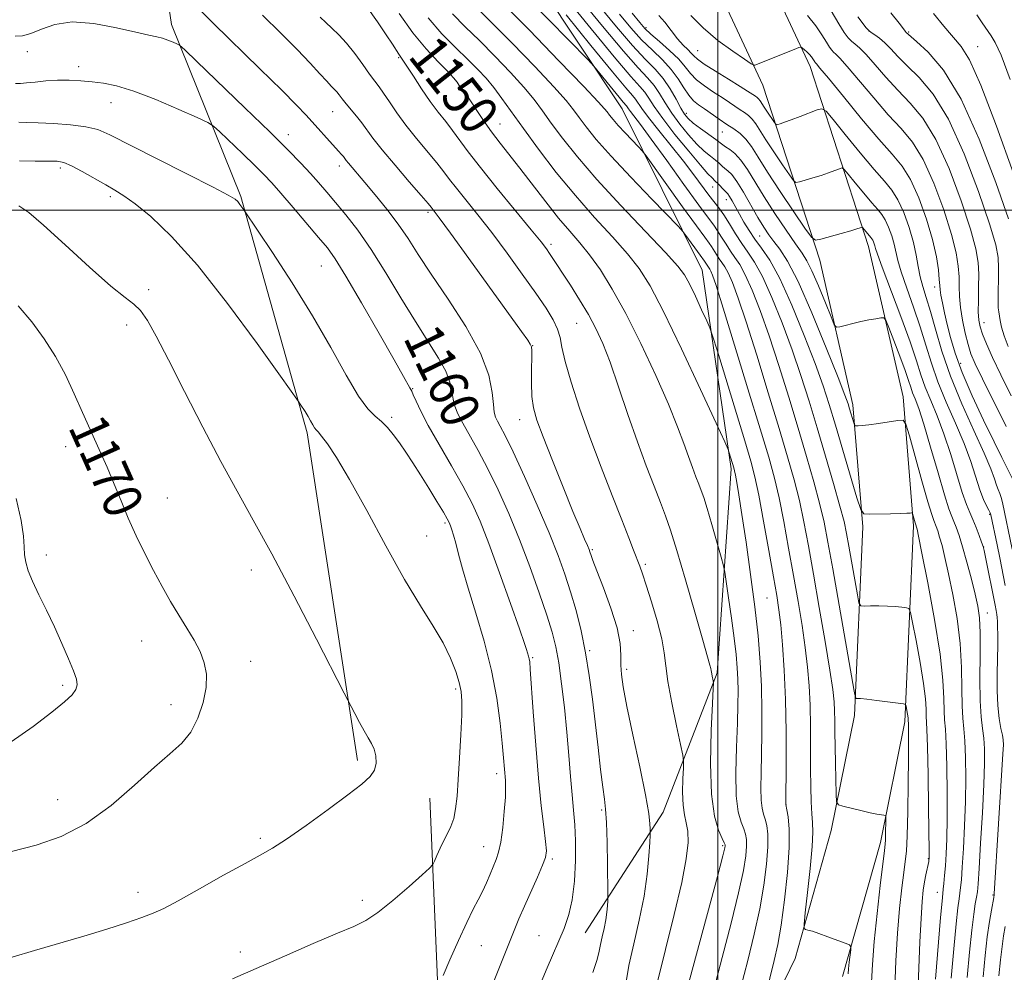
# Model space of a CAD drawing. Extents: x 2144800 to 2147700, y 322300 to 325200.
# Drawn here: x 2145356 to 2145559, y 322843 to 323039 of the extents above; entities that cross this region are included whole.
import ezdxf
from ezdxf.enums import TextEntityAlignment as Align

# ---------------------------------------------------------------- set-up
doc = ezdxf.new("R2010")
doc.units = 0
doc.header["$MEASUREMENT"] = 0
for name, color, linetype, lineweight in [('DTM HARD BREAKLINE', 7, 'Continuous', 0), ('DTM SPOT ELEVATION', 2, 'Continuous', 13), ('GRID LINE', 7, 'Continuous', 0), ('INDEX CONTOUR', 41, 'Continuous', 13), ('INDEX CONTOUR LABEL', 244, 'Continuous', 0), ('INTERMEDIATE CONTOUR', 44, 'Continuous', 0)]:
    doc.layers.add(name, color=color, linetype=linetype, lineweight=lineweight)
doc.styles.add('Style-ITALICS', font='ITALICS.shx')

msp = doc.modelspace()

# ---------------------------------------------------------------- linework, layer by layer
at = {"layer": 'DTM HARD BREAKLINE'}
for points in [[(2145425.78, 322886.73, 1168.37), (2145415.47, 322954.14, 1166.33), (2145401.8, 323002.78, 1163.84), (2145387.53, 323038.17, 1159.48), (2145380.48, 323085.14, 1152.41), (2145376.18, 323128.23, 1145.01), (2145365.25, 323173.55, 1136.89), (2145363.15, 323213.32, 1132.14), (2145377.63, 323256.36, 1125.57), (2145384.86, 323275.12, 1124.68), (2145395.44, 323307.68, 1124.02), (2145393.91, 323352.98, 1121.92), (2145386.27, 323387.24, 1120.87), (2145367.57, 323417.12, 1121.04), (2145346.12, 323449.21, 1119.99), (2145309.75, 323480.24, 1118.88), (2145264.52, 323501.9, 1120.43), (2145233.05, 323507.51, 1121.87), (2145129.29, 323533.75, 1121.7)], [(2145549.57, 323295.16, 1104.69), (2145541.74, 323282.92, 1102.81), (2145533.3, 323268.96, 1101.04), (2145523.3, 323251.83, 1099.33), (2145514.29, 323236.72, 1098.45), (2145504.12, 323217.09, 1098.72), (2145496.25, 323201.46, 1098.95), (2145488.72, 323185.34, 1100.44), (2145482.18, 323165.9, 1102.81), (2145478.53, 323146.71, 1105.85), (2145477.86, 323121.27, 1109.05), (2145481.94, 323091.65, 1113.86), (2145496.19, 323053.69, 1120.26), (2145509.27, 323025.71, 1124.63), (2145520.98, 322989.71, 1130.65), (2145527.8, 322959.95, 1133.52), (2145529.83, 322934.83, 1136.28), (2145528.13, 322895.98, 1140.37), (2145523.33, 322872.32, 1142.47), (2145515.88, 322845.98, 1144.46), (2145502.37, 322818.14, 1146.94)], [(2145558.33, 323289.56, 1104.69), (2145550.57, 323277.43, 1102.81), (2145542.24, 323263.65, 1101.04), (2145532.26, 323246.55, 1099.33), (2145523.38, 323231.66, 1098.45), (2145513.38, 323212.36, 1098.72), (2145505.61, 323196.92, 1098.95), (2145498.39, 323181.47, 1100.44), (2145492.26, 323163.26, 1102.81), (2145488.9, 323145.6, 1105.85), (2145488.28, 323121.85, 1109.05), (2145492.08, 323094.22, 1113.86), (2145505.78, 323057.73, 1120.26), (2145518.96, 323029.53, 1124.63), (2145531.01, 322992.49, 1130.65), (2145538.11, 322961.54, 1133.52), (2145540.25, 322935.02, 1136.28), (2145538.48, 322894.71, 1140.37), (2145533.44, 322869.87, 1142.47), (2145525.64, 322842.27, 1144.46)], [(2145472.64, 322851.25, 1159.09), (2145488.72, 322876.06, 1155.39), (2145499.85, 322904.76, 1151.75), (2145502.72, 322946.72, 1148.32), (2145496.76, 322987.61, 1145.01), (2145480.28, 323020.8, 1140.92), (2145454.97, 323058.97, 1137.06), (2145438.51, 323096.02, 1132.14), (2145430.86, 323128.63, 1127), (2145434.87, 323181.09, 1114.63), (2145450.99, 323218.05, 1103.75)], [(2145000, 322781.831, 1171.939), (2145036.66, 322778.43, 1170.53), (2145110.66, 322773.25, 1168.7), (2145176.38, 322773.63, 1167.6), (2145243.21, 322772.34, 1165.5), (2145311.14, 322768.29, 1163.51), (2145363.05, 322767.6, 1162.13), (2145396.2, 322771.93, 1161.69), (2145412.78, 322775.2, 1161.69), (2145423.29, 322780.69, 1161.69), (2145433.82, 322792.81, 1161.52), (2145443.27, 322817.09, 1162.19), (2145440.68, 322878.96, 1167.1)]]:
    msp.add_polyline3d(points, dxfattribs=at)
at = {"layer": 'DTM SPOT ELEVATION'}
for p in [(2145485.18, 323037.56, 1127.62), (2145531.11, 323036.85, 1117.98), (2145539.23, 323036.62, 1115.86), (2145495.84, 323032.83, 1125.05), (2145553.49, 323033.61, 1113.17), (2145357.82, 323032.58, 1160.32), (2145434.3, 323031.37, 1152.15), (2145368.42, 323029.54, 1161.47), (2145448.56, 323026.66, 1149.4), (2145375.09, 323022.09, 1162.73), (2145420.69, 323020.23, 1156.82), (2145493.5, 323019.94, 1131.45), (2145455.12, 323017.68, 1149.22), (2145411.53, 323015.49, 1159.41), (2145500.93, 323016.06, 1130.83), (2145364.66, 323008.64, 1166.37), (2145422.06, 323009.09, 1158.51), (2145498.88, 323004.78, 1136.84), (2145374.9, 323002.78, 1166.33), (2145501.7, 323002.16, 1136.64), (2145440.34, 322999.53, 1156.35), (2145508.61, 322994.69, 1134.92), (2145465.63, 322992.97, 1151.63), (2145418.36, 322988.49, 1162.93), (2145544.58, 322984.16, 1124.55), (2145382.82, 322983.64, 1167.72), (2145378.25, 322976.37, 1168.4), (2145470.92, 322976.71, 1152.92), (2145554.79, 322976.84, 1119.31), (2145461.88, 322972.12, 1155.96), (2145549.97, 322968.47, 1123.37), (2145437.17, 322963.22, 1161.91), (2145432.83, 322957.33, 1163.69), (2145459.16, 322956.87, 1156.72), (2145365.69, 322951.31, 1170.61), (2145386.64, 322940.77, 1169.16), (2145443.79, 322935.57, 1164.29), (2145555.92, 322937.41, 1128.14), (2145440.04, 322932.93, 1165.21), (2145474.13, 322930.08, 1155.82), (2145554.72, 322930.66, 1129.97), (2145361.71, 322929.01, 1171.68), (2145403.96, 322925.94, 1168.51), (2145485.05, 322927.12, 1153.72), (2145510.09, 322920.19, 1147.02), (2145555.48, 322917.07, 1131.32), (2145482.61, 322913.46, 1155.4), (2145381.38, 322911.33, 1170.77), (2145473.61, 322909.3, 1157.81), (2145403.83, 322907.14, 1169.4), (2145461.84, 322907.89, 1161.82), (2145481.2, 322905.48, 1155.61), (2145365.1, 322902.19, 1172.26), (2145446, 322901.47, 1166.32), (2145387.43, 322898.22, 1170.57), (2145454.44, 322883.98, 1164.49), (2145364.08, 322878.65, 1170.8), (2145514.01, 322877.69, 1145.98), (2145476.06, 322876.55, 1158.23), (2145405.8, 322870.68, 1168.28), (2145451.78, 322868.97, 1164.75), (2145500.97, 322869.2, 1152.24), (2145465.94, 322866.48, 1161.74), (2145543.28, 322866.52, 1138.11), (2145380.61, 322859.6, 1168.56), (2145545.16, 322859.61, 1136.67), (2145556.59, 322859.06, 1130.18), (2145426.77, 322857.95, 1166.44), (2145463.13, 322850.65, 1160.85), (2145451.26, 322848.62, 1163.14), (2145401.68, 322847.34, 1166.47)]:
    msp.add_point(p, dxfattribs=at)
at = {"layer": 'GRID LINE', "flags": 128}
for points in [[(2145500, 322500), (2145500, 325000)], [(2145000, 323000), (2147500, 323000)]]:
    msp.add_lwpolyline(points, dxfattribs=at)
at = {"layer": 'INDEX CONTOUR', "flags": 128}
for points, elevation in [([(2145536.392, 322839.956), (2145536.626, 322845.489), (2145536.965, 322851.164), (2145537.392, 322856.259), (2145537.847, 322860.493), (2145538.259, 322863.695), (2145538.573, 322865.911), (2145538.797, 322868.052), (2145538.959, 322871.246), (2145539.08, 322876.208), (2145539.166, 322881.971), (2145539.214, 322887.155), (2145539.23, 322890.691), (2145539.223, 322892.763), (2145539.207, 322893.866), (2145539.14, 322895.446), (2145539.082, 322895.941), (2145538.972, 322896.612), (2145538.728, 322897.901), (2145538.608, 322898.229), (2145538.179, 322898.397), (2145537.071, 322898.549), (2145532.725, 322899.076), (2145530.638, 322899.316), (2145529.336, 322899.448), (2145528.697, 322899.494), (2145528.441, 322899.497), (2145528.298, 322899.682), (2145528.028, 322900.989), (2145523.618, 322926.172), (2145522.646, 322931.654), (2145521.837, 322935.797), (2145520.938, 322939.655), (2145519.744, 322944.098), (2145518.252, 322949.266), (2145516.504, 322955.114), (2145514.56, 322961.518), (2145512.529, 322968.03), (2145510.534, 322974.116), (2145508.686, 322979.327), (2145507.038, 322983.531), (2145505.63, 322986.674), (2145504.477, 322988.791), (2145503.497, 322990.255), (2145502.584, 322991.527), (2145501.658, 322992.955), (2145500.753, 322994.436), (2145499.929, 322995.757), (2145499.154, 322996.865), (2145498.032, 322998.362), (2145496.072, 323001.01), (2145493.007, 323005.244), (2145489.456, 323010.178), (2145486.253, 323014.601), (2145484.047, 323017.581), (2145481.986, 323020.258), (2145481.561, 323020.839), (2145481.152, 323021.444), (2145480.519, 323022.173), (2145479.651, 323023.205), (2145474.434, 323029.637), (2145473.259, 323030.904), (2145461.153, 323043.338)], 1140), ([(2145560.345, 322961.744), (2145558.22, 322966.097), (2145556.535, 322969.675), (2145555.304, 322972.44), (2145554.463, 322974.49), (2145553.947, 322975.982), (2145553.684, 322977.336), (2145553.598, 322979.025), (2145553.615, 322981.378), (2145553.667, 322984.111), (2145553.689, 322986.79), (2145553.58, 322989.199), (2145553.104, 322992.001), (2145551.991, 322996.075), (2145550.072, 323001.925), (2145547.581, 323008.543), (2145544.851, 323014.548), (2145542.16, 323018.911), (2145539.552, 323022.028), (2145537.014, 323024.647), (2145534.563, 323027.335), (2145532.335, 323029.907), (2145530.499, 323031.999), (2145529.165, 323033.353), (2145528.217, 323034.171), (2145527.484, 323034.773), (2145526.794, 323035.469), (2145525.977, 323036.559), (2145524.862, 323038.34), (2145523.295, 323040.996)], 1120), ([(2145499.131, 322839.614), (2145500.859, 322846.175), (2145502.697, 322853.219), (2145504.254, 322859.499), (2145505.234, 322864.057), (2145505.717, 322867.086), (2145505.881, 322869.069), (2145505.867, 322870.454), (2145505.684, 322871.553), (2145505.308, 322872.643), (2145504.75, 322874.035), (2145504.17, 322876.153), (2145503.767, 322879.46), (2145503.68, 322884.165), (2145503.809, 322889.496), (2145503.997, 322894.434), (2145504.115, 322898.211), (2145504.145, 322901.055), (2145504.096, 322903.443), (2145503.971, 322905.826), (2145503.734, 322908.544), (2145503.345, 322911.909), (2145502.791, 322916.032), (2145502.193, 322920.213), (2145501.702, 322923.552), (2145501.404, 322925.482), (2145501.127, 322926.785), (2145500.632, 322928.577), (2145498.719, 322935.297), (2145497.753, 322938.608), (2145497.069, 322940.837), (2145496.569, 322942.295), (2145496.082, 322943.557), (2145495.474, 322945.1), (2145494.739, 322947.008), (2145493.909, 322949.277), (2145492.963, 322951.968), (2145491.687, 322955.416), (2145489.815, 322960.029), (2145487.196, 322965.983), (2145484.132, 322972.534), (2145481.038, 322978.71), (2145478.254, 322983.74), (2145475.79, 322987.672), (2145473.584, 322990.757), (2145471.544, 322993.28), (2145469.489, 322995.663), (2145467.209, 322998.359), (2145464.581, 323001.666), (2145459.242, 323008.605), (2145455.171, 323013.78), (2145453.397, 323016.13), (2145451.616, 323018.652), (2145448.62, 323023.078), (2145447.731, 323024.352), (2145446.76, 323025.669), (2145446.301, 323026.314), (2145445.564, 323027.234), (2145444.309, 323028.593), (2145442.374, 323030.538), (2145439.916, 323033.147), (2145437.172, 323036.48), (2145434.387, 323040.47)], 1150), ([(2145554.574, 322842.235), (2145555.002, 322846.581), (2145555.429, 322850.45), (2145555.87, 322853.585), (2145556.278, 322855.949), (2145556.771, 322858.502), (2145556.864, 322859.101), (2145556.879, 322859.285), (2145558.674, 322888.098), (2145558.767, 322889.949), (2145558.739, 322890.977), (2145558.565, 322891.906), (2145558.247, 322893.342), (2145557.886, 322895.387), (2145557.606, 322898.019), (2145557.495, 322901.158), (2145557.507, 322904.499), (2145557.561, 322907.683), (2145557.589, 322910.405), (2145557.587, 322912.595), (2145557.566, 322914.237), (2145557.533, 322915.357), (2145557.48, 322916.136), (2145557.4, 322916.792), (2145557.274, 322917.562), (2145557.056, 322918.722), (2145555.098, 322928.535), (2145554.802, 322929.962), (2145554.583, 322930.795), (2145554.279, 322931.657), (2145553.775, 322933.011), (2145553.131, 322934.681), (2145552.456, 322936.33), (2145551.821, 322937.774), (2145551.142, 322939.433), (2145550.298, 322941.876), (2145547.91, 322949.726), (2145546.515, 322953.976), (2145545.108, 322957.669), (2145543.794, 322960.809), (2145542.679, 322963.535), (2145541.793, 322966.071), (2145540.864, 322968.97), (2145539.546, 322972.869), (2145537.641, 322978.08), (2145533.808, 322988.223), (2145532.826, 322990.908), (2145532.429, 322992.113), (2145532.299, 322992.61), (2145532.177, 322993.037), (2145532.022, 322993.466), (2145531.855, 322993.836), (2145531.683, 322994.112), (2145531.471, 322994.367), (2145531.173, 322994.704), (2145529.785, 322996.385), (2145529.668, 322996.456), (2145529.535, 322996.421), (2145529.26, 322996.319), (2145528.615, 322996.11), (2145527.346, 322995.732), (2145525.345, 322995.163), (2145521.207, 322994.01), (2145520.09, 322993.818), (2145519.238, 322994.399), (2145517.917, 322996.252), (2145515.634, 322999.628), (2145512.838, 323003.805), (2145510.217, 323007.811), (2145508.29, 323010.879), (2145506.907, 323013.058), (2145505.752, 323014.599), (2145504.558, 323015.742), (2145503.254, 323016.688), (2145501.821, 323017.627), (2145500.263, 323018.692), (2145497.248, 323020.813), (2145496.028, 323021.654), (2145494.975, 323022.506), (2145493.993, 323023.614), (2145492.982, 323025.152), (2145491.82, 323026.997), (2145490.38, 323028.954), (2145488.579, 323030.887), (2145486.506, 323032.873), (2145484.294, 323035.046), (2145482.044, 323037.52), (2145479.733, 323040.304)], 1130), ([(2145462.741, 322838.974), (2145464.86, 322844.033), (2145468.32, 322852.179), (2145469.336, 322855.017), (2145470.006, 322858.055), (2145470.436, 322861.896), (2145470.658, 322866.147), (2145470.685, 322870.17), (2145470.541, 322873.517), (2145470.279, 322876.514), (2145469.966, 322879.679), (2145469.647, 322883.426), (2145469.301, 322887.746), (2145468.888, 322892.531), (2145468.38, 322897.604), (2145467.811, 322902.525), (2145467.224, 322906.79), (2145466.627, 322910.119), (2145465.871, 322913.124), (2145464.768, 322916.634), (2145463.193, 322921.253), (2145461.252, 322926.644), (2145459.116, 322932.237), (2145456.932, 322937.543), (2145454.763, 322942.403), (2145452.655, 322946.74), (2145450.662, 322950.488), (2145447.473, 322956.145), (2145446.484, 322958.082), (2145445.857, 322959.652), (2145445.487, 322961.115), (2145445.234, 322962.711), (2145444.834, 322964.573), (2145443.988, 322966.814), (2145442.471, 322969.551), (2145437.714, 322977.043), (2145434.744, 322981.942), (2145431.635, 322987.109), (2145428.61, 322991.911), (2145425.858, 322995.854), (2145423.419, 322999.001), (2145421.299, 323001.552), (2145419.474, 323003.705), (2145417.8, 323005.641), (2145416.105, 323007.541), (2145414.164, 323009.631), (2145411.545, 323012.324), (2145407.761, 323016.077), (2145402.63, 323021.066), (2145392.732, 323030.591), (2145390.246, 323032.964), (2145389.179, 323033.906), (2145388.617, 323034.224), (2145387.823, 323034.572), (2145386.782, 323034.992), (2145385.654, 323035.375), (2145384.485, 323035.662), (2145382.848, 323035.999), (2145380.194, 323036.582), (2145376.216, 323037.497), (2145371.552, 323038.371), (2145367.077, 323038.717), (2145363.483, 323038.219), (2145360.726, 323037.239), (2145358.58, 323036.31), (2145356.831, 323035.844), (2145355.33, 323035.783)], 1160), ([(2145354.569, 322868.022), (2145359.646, 322869.272), (2145364.793, 322871.056), (2145369.973, 322873.737), (2145375.096, 322877.477), (2145379.88, 322881.638), (2145383.995, 322885.381), (2145387.201, 322888.118), (2145389.625, 322890.28), (2145391.488, 322892.548), (2145392.959, 322895.42), (2145394.024, 322898.639), (2145394.613, 322901.767), (2145394.685, 322904.471), (2145394.269, 322906.855), (2145393.414, 322909.129), (2145392.182, 322911.476), (2145390.681, 322913.957), (2145389.031, 322916.604), (2145387.332, 322919.444), (2145385.601, 322922.502), (2145383.831, 322925.8), (2145382.032, 322929.329), (2145380.269, 322932.981), (2145378.62, 322936.614), (2145377.131, 322940.13), (2145375.715, 322943.591), (2145374.25, 322947.097), (2145372.647, 322950.728), (2145369.21, 322958.318), (2145367.478, 322962.211), (2145365.663, 322966.092), (2145363.639, 322969.887), (2145361.316, 322973.533), (2145358.726, 322977.008), (2145355.927, 322980.297)], 1170)]:
    msp.add_lwpolyline(points, dxfattribs=dict(at, elevation=elevation))
at = {"layer": 'INTERMEDIATE CONTOUR', "flags": 128}
for points, elevation in [([(2145544.756, 322841.729), (2145545.836, 322854.415), (2145546.136, 322857.781), (2145546.292, 322859.352), (2145546.395, 322860.26), (2145546.517, 322861.443), (2145546.665, 322863.06), (2145546.825, 322865.072), (2145546.984, 322867.505), (2145547.118, 322870.627), (2145547.195, 322874.771), (2145547.192, 322880.028), (2145547.118, 322885.53), (2145546.989, 322890.167), (2145546.825, 322893.168), (2145546.667, 322895.118), (2145546.564, 322896.938), (2145546.513, 322899.469), (2145546.313, 322903.224), (2145545.713, 322908.63), (2145544.573, 322915.762), (2145543.198, 322923.256), (2145542.003, 322929.393), (2145541.303, 322932.91), (2145541.003, 322934.356), (2145540.615, 322935.625), (2145540.06, 322937.587), (2145539.985, 322937.687), (2145539.859, 322937.684), (2145539.581, 322937.649), (2145538.917, 322937.601), (2145537.601, 322937.548), (2145535.513, 322937.493), (2145531.185, 322937.407), (2145530.049, 322937.512), (2145529.384, 322938.385), (2145528.62, 322940.771), (2145524.186, 322955.705), (2145522.898, 322959.953), (2145521.626, 322963.848), (2145519.993, 322968.39), (2145517.752, 322974.21), (2145515.187, 322980.461), (2145512.711, 322985.927), (2145510.651, 322989.71), (2145508.984, 322992.175), (2145507.599, 322994.006), (2145506.4, 322995.761), (2145505.349, 322997.497), (2145504.422, 322999.145), (2145502.914, 323001.876), (2145502.383, 323002.79), (2145502.011, 323003.336), (2145501.691, 323003.694), (2145501.288, 323004.089), (2145500.036, 323005.39), (2145499.387, 323006.043), (2145498.797, 323006.602), (2145497.942, 323007.483), (2145496.414, 323009.213), (2145493.984, 323012.104), (2145491.156, 323015.58), (2145488.623, 323018.847), (2145486.898, 323021.289), (2145485.792, 323022.997), (2145484.943, 323024.245), (2145483.924, 323025.436), (2145482.067, 323027.504), (2145478.639, 323031.516), (2145473.298, 323038.021), (2145467.255, 323045.499)], 1136), ([(2145548.029, 322841.898), (2145548.563, 322847.943), (2145549.037, 322853.115), (2145549.391, 322856.43), (2145549.637, 322858.288), (2145549.813, 322859.435), (2145549.957, 322860.567), (2145550.104, 322862.193), (2145550.289, 322864.772), (2145550.53, 322868.595), (2145550.777, 322873.278), (2145550.963, 322878.267), (2145551.033, 322883.056), (2145550.99, 322887.31), (2145550.848, 322890.747), (2145550.633, 322893.251), (2145550.412, 322895.402), (2145550.263, 322897.958), (2145550.219, 322901.492), (2145550.141, 322905.874), (2145549.846, 322910.798), (2145549.213, 322915.933), (2145548.364, 322920.865), (2145547.488, 322925.161), (2145546.736, 322928.49), (2145546.124, 322930.941), (2145545.634, 322932.706), (2145545.246, 322933.967), (2145544.937, 322934.856), (2145544.426, 322936.11), (2145544.005, 322937.345), (2145543.223, 322939.95), (2145541.985, 322944.308), (2145539.411, 322953.568), (2145538.705, 322955.924), (2145538.096, 322956.739), (2145537.063, 322956.709), (2145533.083, 322956.108), (2145531.083, 322955.828), (2145529.703, 322955.667), (2145528.888, 322955.602), (2145528.455, 322955.587), (2145528.235, 322955.607), (2145528.107, 322955.776), (2145527.959, 322956.239), (2145527.1, 322959.128), (2145526.793, 322960.096), (2145526.141, 322961.874), (2145524.722, 322965.527), (2145522.295, 322971.641), (2145519.34, 322978.841), (2145516.516, 322985.267), (2145514.34, 322989.511), (2145512.742, 322991.978), (2145511.517, 322993.525), (2145510.461, 322994.909), (2145509.413, 322996.476), (2145508.219, 322998.468), (2145505.278, 323003.651), (2145503.913, 323005.881), (2145502.858, 323007.289), (2145502.067, 323008.067), (2145501.436, 323008.559), (2145500.861, 323009.052), (2145500.239, 323009.619), (2145499.465, 323010.281), (2145498.454, 323011.076), (2145497.185, 323012.123), (2145495.662, 323013.559), (2145493.917, 323015.461), (2145492.121, 323017.657), (2145490.479, 323019.917), (2145489.133, 323022.039), (2145487.976, 323023.961), (2145486.838, 323025.646), (2145485.501, 323027.203), (2145483.55, 323029.287), (2145480.524, 323032.693), (2145476.214, 323037.854), (2145471.413, 323043.767)], 1134), ([(2145474.238, 322843.125), (2145475.128, 322845.741), (2145475.558, 322847.46), (2145475.83, 322848.873), (2145476.181, 322850.451), (2145476.58, 322852.175), (2145476.93, 322853.904), (2145477.158, 322855.503), (2145477.281, 322856.847), (2145477.339, 322857.817), (2145477.364, 322858.45), (2145477.361, 322859.418), (2145477.264, 322865.334), (2145477.167, 322869.877), (2145477.038, 322873.948), (2145476.872, 322876.69), (2145476.642, 322878.768), (2145476.308, 322881.226), (2145475.854, 322884.85), (2145475.315, 322889.4), (2145474.159, 322899.357), (2145473.523, 322904.216), (2145472.765, 322908.906), (2145471.838, 322913.377), (2145470.785, 322917.581), (2145469.672, 322921.466), (2145468.513, 322925.089), (2145467.119, 322928.921), (2145465.252, 322933.543), (2145462.797, 322939.247), (2145460.146, 322945.193), (2145457.815, 322950.253), (2145456.197, 322953.59), (2145455.198, 322955.505), (2145454.599, 322956.587), (2145454.212, 322957.396), (2145453.956, 322958.381), (2145453.78, 322959.961), (2145453.555, 322962.488), (2145452.844, 322966.028), (2145451.128, 322970.577), (2145448.121, 322976.006), (2145444.45, 322981.672), (2145440.972, 322986.808), (2145438.318, 322990.86), (2145436.219, 322994.122), (2145434.181, 322997.106), (2145431.854, 323000.178), (2145429.447, 323003.151), (2145427.313, 323005.694), (2145423.932, 323009.667), (2145423.486, 323010.226), (2145422.893, 323011.005), (2145422.509, 323011.465), (2145421.921, 323012.131), (2145415.239, 323019.517), (2145413.263, 323021.61), (2145410.202, 323024.698), (2145405.726, 323029.084), (2145396.172, 323038.386), (2145393.073, 323041.468)], 1158), ([(2145491.977, 322833.434), (2145499.883, 322862.833), (2145501.002, 322867.07), (2145501.425, 322868.776), (2145501.496, 322869.186), (2145501.474, 322869.375), (2145501.308, 322869.779), (2145500.872, 322870.671), (2145500.11, 322872.356), (2145499.263, 322875.255), (2145498.646, 322879.817), (2145498.483, 322886.139), (2145498.636, 322892.901), (2145498.875, 322898.431), (2145499.022, 322901.51), (2145499.056, 322902.728), (2145499.012, 322903.125), (2145498.81, 322904.074), (2145498.721, 322904.561), (2145498.627, 322905.247), (2145498.548, 322905.638), (2145498.36, 322906.332), (2145496.872, 322911.518), (2145495.248, 322917.221), (2145493.331, 322923.904), (2145491.563, 322929.934), (2145490.259, 322934.124), (2145489.235, 322937.064), (2145488.18, 322939.792), (2145486.847, 322943.168), (2145485.238, 322947.351), (2145483.42, 322952.322), (2145481.472, 322957.948), (2145479.538, 322963.633), (2145477.78, 322968.665), (2145476.289, 322972.547), (2145474.893, 322975.631), (2145473.355, 322978.488), (2145471.527, 322981.526), (2145469.629, 322984.516), (2145465.339, 322991.091), (2145464.686, 322992.016), (2145463.579, 322993.447), (2145461.543, 322995.955), (2145454.557, 323004.435), (2145451.094, 323008.735), (2145448.577, 323012.014), (2145445.382, 323016.382), (2145443.95, 323018.211), (2145442.418, 323020.143), (2145440.758, 323022.368), (2145438.986, 323024.96), (2145437.306, 323027.543), (2145435.969, 323029.624), (2145435.142, 323030.865), (2145434.294, 323032.076), (2145432.995, 323034.127), (2145431.732, 323036.068), (2145429.917, 323038.759), (2145427.743, 323041.802)], 1152), ([(2145526.797, 322842.799), (2145526.889, 322843.851), (2145527.034, 322845.211), (2145527.335, 322847.757), (2145527.365, 322848.403), (2145527.068, 322848.758), (2145526.191, 322849.125), (2145522.649, 322850.456), (2145520.8, 322851.121), (2145519.43, 322851.574), (2145518.528, 322851.838), (2145517.992, 322851.974), (2145517.731, 322852.163), (2145517.726, 322853.041), (2145517.973, 322855.362), (2145518.437, 322859.528), (2145518.962, 322864.53), (2145519.364, 322869.009), (2145519.506, 322871.979), (2145519.451, 322873.942), (2145519.315, 322875.77), (2145519.193, 322878.183), (2145519.106, 322881.278), (2145519.058, 322885.004), (2145519.027, 322893.726), (2145518.952, 322898.077), (2145518.776, 322902.073), (2145518.463, 322905.931), (2145517.98, 322909.979), (2145517.309, 322914.483), (2145516.483, 322919.448), (2145515.549, 322924.813), (2145514.554, 322930.444), (2145513.547, 322935.929), (2145512.578, 322940.784), (2145511.634, 322944.832), (2145510.445, 322949.117), (2145508.683, 322954.993), (2145506.18, 322963.223), (2145503.426, 322972.229), (2145501.076, 322979.842), (2145499.62, 322984.445), (2145498.889, 322986.601), (2145498.548, 322987.421), (2145498.316, 322987.848), (2145497.747, 322988.688), (2145497.399, 322989.252), (2145497.233, 322989.49), (2145496.356, 322990.684), (2145493.412, 322994.794), (2145492.802, 322995.61), (2145491.896, 322996.608), (2145486.399, 323002.246), (2145482.073, 323006.737), (2145477.984, 323011.106), (2145474.945, 323014.556), (2145472.867, 323017.122), (2145471.433, 323019.049), (2145470.267, 323020.652), (2145468.754, 323022.531), (2145466.224, 323025.359), (2145462.281, 323029.529), (2145457.637, 323034.32), (2145453.28, 323038.733), (2145449.973, 323042.028)], 1144), ([(2145531.581, 322841.08), (2145531.784, 322844.735), (2145532.169, 322849.501), (2145532.758, 322855.235), (2145533.419, 322860.978), (2145534.304, 322868.201), (2145534.446, 322869.493), (2145534.493, 322870.416), (2145534.521, 322871.715), (2145534.557, 322874.443), (2145534.549, 322875.139), (2145534.453, 322875.407), (2145534.182, 322875.477), (2145533.646, 322875.548), (2145532.736, 322875.701), (2145531.33, 322875.983), (2145529.411, 322876.415), (2145525.712, 322877.298), (2145524.789, 322877.602), (2145524.434, 322878.248), (2145524.341, 322879.79), (2145524.172, 322886.076), (2145524.099, 322889.586), (2145524.063, 322892.525), (2145524.044, 322894.913), (2145524.009, 322896.922), (2145523.91, 322898.829), (2145523.631, 322901.353), (2145523.038, 322905.321), (2145522.058, 322911.225), (2145520.856, 322918.21), (2145519.653, 322925.087), (2145518.621, 322930.929), (2145517.695, 322935.848), (2145516.758, 322940.22), (2145515.689, 322944.465), (2145514.348, 322949.192), (2145512.594, 322955.054), (2145510.37, 322962.371), (2145507.977, 322970.13), (2145505.805, 322976.979), (2145504.153, 322981.886), (2145502.964, 322985.066), (2145502.089, 322987.048), (2145501.396, 322988.319), (2145500.808, 322989.199), (2145500.258, 322989.963), (2145499.703, 322990.821), (2145498.664, 322992.505), (2145498.169, 322993.212), (2145497.289, 322994.399), (2145495.555, 322996.77), (2145492.729, 323000.697), (2145485.233, 323011.179), (2145484.424, 323012.218), (2145483.659, 323013.029), (2145480.909, 323015.869), (2145479.475, 323017.401), (2145478.409, 323018.61), (2145477.681, 323019.51), (2145477.178, 323020.186), (2145476.659, 323020.861), (2145475.363, 323022.307), (2145472.395, 323025.436), (2145467.277, 323030.735), (2145461.177, 323037), (2145455.677, 323042.604)], 1142), ([(2145551.302, 322842.068), (2145551.784, 322847.272), (2145552.24, 322851.815), (2145552.645, 322855.079), (2145552.981, 322857.225), (2145553.232, 322858.609), (2145553.398, 322859.691), (2145553.544, 322861.327), (2145553.753, 322864.473), (2145554.075, 322869.686), (2145554.437, 322875.929), (2145554.732, 322881.764), (2145554.875, 322886.082), (2145554.861, 322889.091), (2145554.706, 322891.325), (2145554.441, 322893.333), (2145554.158, 322895.688), (2145553.963, 322898.977), (2145553.926, 322903.514), (2145553.97, 322908.525), (2145553.979, 322912.965), (2145553.851, 322916.103), (2145553.53, 322918.475), (2145552.973, 322920.929), (2145552.169, 322924.071), (2145551.245, 322927.526), (2145550.357, 322930.676), (2145549.629, 322933.042), (2145549.049, 322934.713), (2145548.569, 322935.913), (2145548.119, 322936.959), (2145547.536, 322938.525), (2145546.634, 322941.372), (2145545.309, 322945.918), (2145543.788, 322951.214), (2145542.378, 322955.963), (2145541.321, 322959.184), (2145540.588, 322961.139), (2145540.082, 322962.401), (2145539.692, 322963.519), (2145539.234, 322964.917), (2145538.511, 322967), (2145537.411, 322969.964), (2145536.183, 322973.186), (2145535.159, 322975.839), (2145534.56, 322977.307), (2145534.14, 322977.818), (2145533.541, 322977.807), (2145532.491, 322977.641), (2145531.064, 322977.393), (2145529.423, 322977.063), (2145527.739, 322976.666), (2145526.218, 322976.27), (2145525.073, 322975.957), (2145524.416, 322975.869), (2145523.95, 322976.402), (2145523.274, 322978.012), (2145522.113, 322980.918), (2145520.687, 322984.403), (2145519.345, 322987.508), (2145518.308, 322989.574), (2145517.309, 322991.135), (2145515.963, 322993.024), (2145514.009, 322995.842), (2145511.716, 322999.268), (2145509.48, 323002.752), (2145506.072, 323008.358), (2145504.73, 323010.298), (2145503.494, 323011.633), (2145502.416, 323012.489), (2145501.583, 323013.028), (2145501.011, 323013.417), (2145499.543, 323014.518), (2145496.428, 323016.763), (2145494.91, 323017.904), (2145493.85, 323018.817), (2145493.085, 323019.735), (2145492.334, 323020.986), (2145491.368, 323022.79), (2145490.16, 323024.922), (2145488.734, 323027.046), (2145487.077, 323028.97), (2145485.032, 323031.07), (2145482.409, 323033.87), (2145479.129, 323037.687), (2145475.574, 323042.035)], 1132), ([(2145481.025, 322840.764), (2145481.684, 322844.511), (2145482.678, 322848.984), (2145483.809, 322853.871), (2145484.803, 322858.775), (2145485.449, 322863.307), (2145485.798, 322867.118), (2145485.961, 322869.866), (2145486.036, 322871.372), (2145486.063, 322872.099), (2145486.058, 322872.669), (2145486.009, 322873.704), (2145485.752, 322875.82), (2145485.084, 322879.633), (2145483.905, 322885.406), (2145482.502, 322891.977), (2145481.266, 322897.836), (2145480.494, 322901.854), (2145480.133, 322904.436), (2145480.037, 322906.371), (2145480.038, 322908.368), (2145479.869, 322910.813), (2145479.236, 322914.009), (2145477.975, 322918.063), (2145476.431, 322922.281), (2145475.077, 322925.773), (2145474.271, 322927.883), (2145473.908, 322928.898), (2145473.659, 322929.681), (2145473.475, 322930.153), (2145473.14, 322930.94), (2145472.563, 322932.259), (2145471.615, 322934.475), (2145470.154, 322937.991), (2145468.139, 322942.95), (2145465.937, 322948.454), (2145464.016, 322953.345), (2145462.735, 322956.794), (2145462.023, 322959.287), (2145461.697, 322961.639), (2145461.594, 322964.43), (2145461.615, 322967.301), (2145461.675, 322969.66), (2145461.698, 322971.087), (2145461.619, 322971.856), (2145461.377, 322972.416), (2145460.838, 322973.253), (2145459.578, 322975.037), (2145448.744, 322990.015), (2145444.933, 322995.254), (2145442.641, 322998.374), (2145441.591, 322999.777), (2145440.935, 323000.612), (2145440.316, 323001.352), (2145438.907, 323002.989), (2145436.464, 323005.805), (2145433.531, 323009.215), (2145430.848, 323012.417), (2145428.97, 323014.801), (2145426.667, 323017.941), (2145425.568, 323019.323), (2145423.445, 323021.865), (2145422.649, 323022.875), (2145422.031, 323023.693), (2145421.52, 323024.34), (2145421.03, 323024.874), (2145420.402, 323025.512), (2145419.46, 323026.503), (2145418.04, 323028.059), (2145416.037, 323030.227), (2145413.358, 323033.013), (2145409.991, 323036.377), (2145406.233, 323040.086)], 1156), ([(2145487.636, 322841.453), (2145489.201, 322847.827), (2145491.01, 322855.006), (2145492.569, 322861.588), (2145493.49, 322866.482), (2145493.835, 322869.851), (2145493.775, 322872.17), (2145493.479, 322873.913), (2145493.107, 322875.547), (2145492.82, 322877.543), (2145492.732, 322880.176), (2145492.787, 322882.963), (2145492.884, 322885.233), (2145492.921, 322886.602), (2145492.77, 322887.85), (2145492.305, 322890.046), (2145491.469, 322893.888), (2145490.494, 322898.586), (2145489.685, 322902.977), (2145489.239, 322906.235), (2145488.929, 322908.876), (2145488.419, 322911.753), (2145487.48, 322915.438), (2145486.314, 322919.402), (2145485.233, 322922.835), (2145484.459, 322925.163), (2145483.893, 322926.744), (2145482.646, 322929.989), (2145481.64, 322932.576), (2145480.188, 322936.262), (2145478.219, 322941.229), (2145475.938, 322947.077), (2145473.618, 322953.254), (2145471.51, 322959.232), (2145469.774, 322964.564), (2145468.547, 322968.825), (2145467.882, 322971.757), (2145467.49, 322973.782), (2145466.998, 322975.491), (2145466.081, 322977.412), (2145464.606, 322979.82), (2145462.492, 322982.929), (2145459.725, 322986.832), (2145456.584, 322991.143), (2145453.419, 322995.354), (2145450.537, 322999.04), (2145446.149, 323004.503), (2145444.756, 323006.312), (2145443.563, 323007.893), (2145442.145, 323009.686), (2145437.963, 323014.698), (2145435.763, 323017.458), (2145433.888, 323020.026), (2145432.37, 323022.261), (2145431.174, 323024.05), (2145430.235, 323025.368), (2145429.35, 323026.537), (2145428.284, 323027.975), (2145426.875, 323029.955), (2145425.233, 323032.217), (2145423.544, 323034.361), (2145421.962, 323036.084), (2145420.531, 323037.448), (2145419.264, 323038.61), (2145418.142, 323039.717)], 1154), ([(2145504.675, 322839.801), (2145506.139, 322845.537), (2145507.489, 322850.986), (2145508.626, 322856.165), (2145509.467, 322861.043), (2145510.009, 322865.396), (2145510.266, 322868.952), (2145510.26, 322871.532), (2145510.06, 322873.327), (2145509.744, 322874.616), (2145509.389, 322875.694), (2145509.07, 322876.898), (2145508.863, 322878.58), (2145508.82, 322881.013), (2145508.888, 322884.178), (2145508.994, 322887.979), (2145509.066, 322892.31), (2145509.063, 322897.018), (2145508.95, 322901.938), (2145508.689, 322906.98), (2145508.25, 322912.351), (2145507.596, 322918.338), (2145506.728, 322925.019), (2145505.781, 322931.669), (2145504.924, 322937.359), (2145504.291, 322941.388), (2145503.865, 322943.951), (2145503.594, 322945.469), (2145503.421, 322946.346), (2145503.281, 322946.922), (2145502.33, 322950.062), (2145502.106, 322950.695), (2145501.402, 322952.271), (2145499.619, 322956.143), (2145496.412, 322963.07), (2145492.486, 322971.456), (2145488.802, 322979.111), (2145486.05, 322984.409), (2145483.812, 322987.976), (2145481.398, 322991.003), (2145478.281, 322994.463), (2145474.598, 322998.481), (2145470.65, 323002.963), (2145466.728, 323007.764), (2145463.08, 323012.51), (2145459.944, 323016.775), (2145455.538, 323022.98), (2145453.882, 323025.206), (2145452.289, 323027.117), (2145450.557, 323028.961), (2145448.488, 323030.994), (2145445.961, 323033.424), (2145443.154, 323036.294), (2145440.317, 323039.59)], 1148), ([(2145509.781, 322838.268), (2145511.576, 322845.555), (2145512.3, 322848.835), (2145512.997, 322852.831), (2145513.701, 322858.029), (2145514.301, 322863.705), (2145514.65, 322868.835), (2145514.653, 322872.611), (2145514.436, 322875.1), (2145514.18, 322876.588), (2145513.959, 322877.699), (2145514.02, 322886.366), (2145514.009, 322892.634), (2145513.896, 322899.259), (2145513.642, 322905.324), (2145513.295, 322910.507), (2145512.922, 322914.635), (2145512.56, 322917.742), (2145512.11, 322920.687), (2145511.443, 322924.538), (2145510.487, 322929.959), (2145509.4, 322936.01), (2145508.399, 322941.348), (2145507.606, 322945.108), (2145506.762, 322948.322), (2145505.516, 322952.497), (2145499.894, 322970.949), (2145498.912, 322974.134), (2145498.345, 322975.753), (2145497.706, 322977.192), (2145496.645, 322979.485), (2145495.345, 322982.261), (2145494.125, 322984.796), (2145493.123, 322986.643), (2145491.744, 322988.477), (2145489.213, 322991.249), (2145485.054, 322995.599), (2145479.992, 323000.919), (2145475.052, 323006.283), (2145471.054, 323010.937), (2145468.001, 323014.788), (2145465.689, 323017.912), (2145463.874, 323020.443), (2145462.146, 323022.756), (2145460.053, 323025.282), (2145457.285, 323028.323), (2145454.097, 323031.64), (2145450.884, 323034.863), (2145447.968, 323037.726), (2145445.359, 323040.393)], 1146), ([(2145541.118, 322838.979), (2145541.345, 322843.997), (2145541.58, 322849.418), (2145541.813, 322854.238), (2145542.04, 322857.698), (2145542.272, 322860.039), (2145542.523, 322861.749), (2145542.799, 322863.22), (2145543.392, 322865.956), (2145543.445, 322866.253), (2145543.462, 322866.417), (2145543.47, 322866.723), (2145543.463, 322868.015), (2145543.351, 322877.002), (2145543.247, 322883.75), (2145543.13, 322889.588), (2145543.016, 322893.086), (2145542.863, 322895.918), (2145542.834, 322897.304), (2145542.708, 322899.428), (2145542.336, 322902.601), (2145541.634, 322906.895), (2145540.795, 322911.445), (2145540.077, 322915.151), (2145539.648, 322917.207), (2145539.312, 322917.986), (2145538.78, 322918.157), (2145537.829, 322918.269), (2145536.494, 322918.396), (2145534.872, 322918.495), (2145533.093, 322918.534), (2145531.416, 322918.53), (2145530.121, 322918.51), (2145529.398, 322918.583), (2145529.032, 322919.184), (2145528.707, 322920.824), (2145526.958, 322930.827), (2145526.486, 322933.437), (2145525.956, 322935.879), (2145525.118, 322939.091), (2145523.8, 322943.731), (2145522.155, 322949.339), (2145520.415, 322955.174), (2145518.75, 322960.666), (2145517.08, 322965.93), (2145515.263, 322971.253), (2145513.219, 322976.768), (2145511.113, 322981.997), (2145509.171, 322986.301), (2145507.557, 322989.263), (2145506.186, 322991.311), (2145504.909, 322993.092), (2145503.614, 322995.089), (2145502.347, 322997.161), (2145501.194, 322999.009), (2145500.196, 323000.439), (2145498.134, 323003.083), (2145495.028, 323007.239), (2145492.884, 323010.036), (2145490.353, 323013.222), (2145487.805, 323016.397), (2145485.693, 323019.081), (2145484.343, 323020.924), (2145483.047, 323022.845), (2145482.405, 323023.599), (2145481.038, 323025.156), (2145478.283, 323028.434), (2145473.83, 323033.894), (2145468.759, 323040.179)], 1138), ([(2145559.156, 322922.749), (2145558.028, 322928.41), (2145557.472, 322931.125), (2145556.156, 322937.249), (2145556.005, 322937.713), (2145555.751, 322938.235), (2145555.306, 322939.107), (2145554.689, 322940.466), (2145553.944, 322942.414), (2145552.033, 322948.24), (2145550.651, 322951.99), (2145548.895, 322956.155), (2145547, 322960.479), (2145545.275, 322964.668), (2145543.932, 322968.523), (2145542.807, 322972.214), (2145541.639, 322976.003), (2145540.258, 322980.032), (2145538.857, 322983.942), (2145537.714, 322987.254), (2145537.021, 322989.643), (2145536.267, 322992.985), (2145535.764, 322994.72), (2145535.135, 322996.469), (2145534.454, 322997.979), (2145533.754, 322999.102), (2145532.889, 323000.144), (2145531.676, 323001.518), (2145530.026, 323003.477), (2145528.269, 323005.622), (2145526.835, 323007.395), (2145526.014, 323008.37), (2145525.537, 323008.66), (2145524.995, 323008.515), (2145524.065, 323008.152), (2145522.769, 323007.67), (2145521.215, 323007.134), (2145519.536, 323006.61), (2145517.966, 323006.154), (2145516.761, 323005.817), (2145516.061, 323005.696), (2145515.526, 323006.06), (2145514.697, 323007.223), (2145513.264, 323009.342), (2145511.509, 323011.963), (2145509.864, 323014.477), (2145507.786, 323017.77), (2145507.062, 323018.737), (2145506.313, 323019.454), (2145505.495, 323020.048), (2145504.595, 323020.637), (2145502.388, 323022.148), (2145500.901, 323023.131), (2145499.098, 323024.28), (2145497.221, 323025.539), (2145495.578, 323026.834), (2145494.361, 323028.124), (2145493.282, 323029.493), (2145491.932, 323031.057), (2145490.053, 323032.862), (2145487.976, 323034.682), (2145486.178, 323036.223), (2145484.96, 323037.352), (2145483.893, 323038.572), (2145482.37, 323040.543)], 1128), ([(2145560.576, 322930.205), (2145558.574, 322939.814), (2145558.311, 322940.829), (2145558.021, 322941.664), (2145557.702, 322942.462), (2145557.346, 322943.404), (2145556.905, 322944.713), (2145556.146, 322946.771), (2145554.788, 322950.003), (2145552.682, 322954.64), (2145550.207, 322960.148), (2145547.871, 322965.801), (2145546.072, 322970.975), (2145544.75, 322975.457), (2145543.731, 322979.138), (2145542.876, 322981.983), (2145542.167, 322984.254), (2145541.619, 322986.285), (2145541.217, 322988.378), (2145540.814, 322990.694), (2145540.234, 322993.359), (2145539.352, 322996.403), (2145538.247, 322999.473), (2145537.053, 323002.121), (2145535.824, 323004.093), (2145534.309, 323005.919), (2145532.178, 323008.331), (2145529.284, 323011.768), (2145526.201, 323015.534), (2145523.684, 323018.645), (2145522.243, 323020.355), (2145521.406, 323020.864), (2145520.454, 323020.609), (2145516.923, 323019.23), (2145515.085, 323018.536), (2145513.727, 323018.057), (2145512.841, 323017.774), (2145512.316, 323017.623), (2145512.031, 323017.574), (2145511.813, 323017.722), (2145511.476, 323018.195), (2145510.18, 323020.122), (2145509.512, 323021.144), (2145508.667, 323022.482), (2145508.373, 323022.875), (2145508.068, 323023.167), (2145507.735, 323023.408), (2145506.084, 323024.495), (2145504.555, 323025.45), (2145502.169, 323026.907), (2145499.467, 323028.573), (2145497.164, 323030.055), (2145495.778, 323031.067), (2145495.045, 323031.743), (2145494.504, 323032.322), (2145493.778, 323033.021), (2145492.824, 323033.963), (2145491.685, 323035.256), (2145489.098, 323038.647), (2145487.84, 323040.06)], 1126), ([(2145560.545, 322944.825), (2145558.441, 322949.063), (2145556.837, 322952.337), (2145554.693, 322956.775), (2145552.366, 322961.773), (2145550.302, 322966.557), (2145548.841, 322970.523), (2145547.88, 322973.745), (2145547.209, 322976.47), (2145546.656, 322978.884), (2145546.21, 322980.931), (2145545.9, 322982.497), (2145545.736, 322983.561), (2145545.653, 322984.487), (2145545.568, 322985.728), (2145545.385, 322987.671), (2145544.971, 322990.4), (2145544.184, 322993.925), (2145542.934, 322998.143), (2145541.36, 323002.484), (2145539.653, 323006.263), (2145537.912, 323009.062), (2145535.862, 323011.53), (2145533.134, 323014.584), (2145529.563, 323018.793), (2145525.812, 323023.355), (2145522.747, 323027.119), (2145521.005, 323029.236), (2145520.302, 323030.06), (2145520.026, 323030.339), (2145519.915, 323030.486), (2145519.548, 323031.092), (2145519.248, 323031.546), (2145518.842, 323032.048), (2145518.331, 323032.552), (2145517.808, 323033.001), (2145517.389, 323033.336), (2145517.105, 323033.497), (2145516.663, 323033.424), (2145515.678, 323033.051), (2145507.615, 323029.841), (2145507.382, 323029.82), (2145506.827, 323030.126), (2145505.473, 323031.02), (2145503.033, 323032.678), (2145499.972, 323034.918), (2145496.941, 323037.475), (2145494.44, 323040.074)], 1124), ([(2145559.349, 322955.429), (2145554.457, 322965.252), (2145552.963, 322968.344), (2145552.09, 322970.412), (2145551.491, 322972.306), (2145550.896, 322974.671), (2145550.339, 322977.344), (2145549.925, 322979.955), (2145549.728, 322982.231), (2145549.667, 322984.269), (2145549.628, 322986.259), (2145549.482, 322988.435), (2145549.037, 322991.2), (2145548.087, 322995), (2145546.503, 323000.034), (2145544.47, 323005.514), (2145542.253, 323010.405), (2145540.036, 323013.987), (2145537.707, 323016.779), (2145535.073, 323019.616), (2145532.063, 323023.064), (2145526.623, 323029.558), (2145525.086, 323031.294), (2145524.259, 323032.116), (2145523.802, 323032.507), (2145523.41, 323032.903), (2145522.946, 323033.523), (2145522.313, 323034.534), (2145521.415, 323036.05), (2145520.162, 323037.945), (2145518.466, 323040.04)], 1122), ([(2145559.739, 322971.918), (2145558.916, 322974.116), (2145558.401, 322975.877), (2145558.11, 322977.243), (2145557.8, 322979.038), (2145557.702, 322979.904), (2145557.662, 322981.249), (2145557.692, 322983.318), (2145557.75, 322985.776), (2145557.782, 322988.143), (2145557.686, 322990.207), (2145557.171, 322992.833), (2145555.895, 322997.151), (2145553.641, 323003.815), (2145550.691, 323011.573), (2145547.451, 323018.69), (2145544.284, 323023.835), (2145541.397, 323027.276), (2145538.954, 323029.679), (2145537.062, 323031.604), (2145535.597, 323033.183), (2145534.374, 323034.437), (2145533.259, 323035.392), (2145532.291, 323036.087), (2145531.561, 323036.563), (2145531.112, 323036.877), (2145530.824, 323037.149), (2145530.529, 323037.513), (2145528.811, 323039.745)], 1118), ([(2145559.799, 322998.226), (2145557.21, 323005.706), (2145553.802, 323014.602), (2145550.05, 323022.832), (2145546.408, 323028.76), (2145543.243, 323032.525), (2145540.894, 323034.711), (2145538.707, 323036.642), (2145538.605, 323036.756), (2145537.278, 323038.433), (2145535.584, 323040.598)], 1116), ([(2145560.833, 323007.551), (2145557.348, 323017.255), (2145554.12, 323025.703), (2145551.791, 323030.892), (2145550.072, 323033.666), (2145546.503, 323037.86), (2145544.359, 323040.44)], 1114), ([(2145560.156, 323026.86), (2145558.283, 323031.887), (2145557.089, 323034.452), (2145556.222, 323035.834), (2145554.412, 323038.535), (2145553.263, 323040.171)], 1112), ([(2145443.995, 322816.596), (2145457.068, 322849.349), (2145458.025, 322851.714), (2145459.022, 322854.11), (2145460.17, 322856.756), (2145462.85, 322862.719), (2145463.917, 322865.161), (2145464.513, 322866.79), (2145464.682, 322868.163), (2145464.528, 322870.043), (2145464.153, 322873.073), (2145463.639, 322877.409), (2145463.059, 322883.085), (2145462.489, 322889.905), (2145461.985, 322896.756), (2145461.371, 322905.551), (2145461.242, 322907.045), (2145461.142, 322907.672), (2145461.015, 322908.168), (2145460.596, 322909.549), (2145460.166, 322910.832), (2145459.129, 322913.823), (2145457.298, 322919.026), (2145455.031, 322925.37), (2145452.823, 322931.377), (2145451.019, 322935.971), (2145449.375, 322939.63), (2145447.494, 322943.226), (2145445.127, 322947.383), (2145442.597, 322951.726), (2145440.374, 322955.635), (2145438.816, 322958.616), (2145437.849, 322960.686), (2145437.291, 322961.989), (2145436.971, 322962.698), (2145436.766, 322963.077), (2145436.562, 322963.419), (2145435.277, 322965.755), (2145433.373, 322969.147), (2145430.268, 322974.611), (2145426.647, 322980.909), (2145423.419, 322986.413), (2145421.22, 322989.955), (2145419.591, 322992.227), (2145417.802, 322994.384), (2145412.558, 323000.525), (2145410.026, 323003.453), (2145408.131, 323005.586), (2145406.52, 323007.293), (2145404.656, 323009.153), (2145402.198, 323011.542), (2145397.455, 323016.106), (2145396.163, 323017.288), (2145394.956, 323018.05), (2145392.796, 323019.046), (2145388.999, 323020.727), (2145384.293, 323022.729), (2145379.757, 323024.488), (2145376.217, 323025.576), (2145373.493, 323026.119), (2145371.152, 323026.381), (2145368.835, 323026.574), (2145366.47, 323026.699), (2145364.062, 323026.706), (2145361.651, 323026.569), (2145359.44, 323026.354), (2145357.67, 323026.152), (2145356.453, 323026.041), (2145355.387, 323026.045)], 1162), ([(2145443.423, 322842.449), (2145444.834, 322845.689), (2145446.587, 322849.655), (2145448.284, 322853.371), (2145449.619, 322856.102), (2145450.647, 322858.078), (2145451.513, 322859.769), (2145452.332, 322861.54), (2145453.1, 322863.321), (2145454.357, 322866.323), (2145454.845, 322867.838), (2145455.281, 322869.95), (2145455.684, 322872.933), (2145456.019, 322876.258), (2145456.233, 322879.199), (2145456.294, 322881.23), (2145456.243, 322882.611), (2145455.846, 322887.292), (2145455.582, 322890.275), (2145455.161, 322894.421), (2145454.47, 322899.518), (2145453.381, 322905.247), (2145451.846, 322911.255), (2145450.125, 322917.068), (2145448.56, 322922.178), (2145447.408, 322926.198), (2145446.615, 322929.217), (2145446.048, 322931.442), (2145445.594, 322933.068), (2145445.225, 322934.227), (2145444.934, 322935.039), (2145444.676, 322935.669), (2145444.264, 322936.468), (2145443.473, 322937.836), (2145442.159, 322940.028), (2145440.505, 322942.738), (2145438.775, 322945.515), (2145437.183, 322947.996), (2145435.742, 322950.161), (2145434.414, 322952.076), (2145433.162, 322953.789), (2145431.947, 322955.281), (2145430.729, 322956.517), (2145429.445, 322957.586), (2145427.926, 322959.082), (2145425.98, 322961.724), (2145423.448, 322966.026), (2145420.307, 322971.691), (2145416.565, 322978.217), (2145412.356, 322985.028), (2145408.299, 322991.264), (2145402.402, 323000.044), (2145401.596, 323001.15), (2145401.137, 323001.733), (2145400.589, 323002.251), (2145399.201, 323003.086), (2145396.054, 323004.731), (2145390.664, 323007.46), (2145384.284, 323010.672), (2145374.835, 323015.463), (2145372.312, 323016.556), (2145369.889, 323017.16), (2145366.731, 323017.553), (2145363.216, 323017.814), (2145360.03, 323017.965), (2145357.697, 323018.039), (2145356.104, 323018.103)], 1164), ([(2145400.052, 322841.764), (2145404.917, 322843.921), (2145410.74, 322846.474), (2145416.666, 322849.039), (2145421.673, 322851.162), (2145425.073, 322852.576), (2145427.51, 322853.768), (2145429.96, 322855.414), (2145433.099, 322857.945), (2145436.423, 322860.807), (2145439.13, 322863.203), (2145440.644, 322864.571), (2145441.298, 322865.297), (2145441.653, 322866.004), (2145442.162, 322867.168), (2145442.842, 322868.672), (2145443.602, 322870.252), (2145444.356, 322871.718), (2145445.041, 322873.173), (2145445.6, 322874.791), (2145445.998, 322876.763), (2145446.287, 322879.351), (2145446.545, 322882.833), (2145446.823, 322887.29), (2145447.08, 322892.016), (2145447.252, 322896.108), (2145447.277, 322898.932), (2145447.111, 322900.922), (2145446.711, 322902.776), (2145446.024, 322905.063), (2145444.97, 322907.81), (2145443.455, 322910.911), (2145441.398, 322914.36), (2145438.752, 322918.554), (2145435.482, 322923.992), (2145431.646, 322930.868), (2145427.691, 322938.17), (2145424.159, 322944.58), (2145421.477, 322949.086), (2145419.607, 322951.886), (2145418.393, 322953.477), (2145417.675, 322954.332), (2145417.263, 322954.803), (2145416.959, 322955.214), (2145416.6, 322955.823), (2145416.155, 322956.626), (2145415.625, 322957.55), (2145415.029, 322958.515), (2145414.007, 322960.067), (2145413.623, 322960.627), (2145409.921, 322965.843), (2145405.136, 322972.528), (2145399.046, 322980.775), (2145392.843, 322988.644), (2145387.511, 322994.59), (2145383.236, 322998.661), (2145380.002, 323001.299), (2145377.703, 323002.954), (2145375.878, 323004.087), (2145373.976, 323005.165), (2145369.105, 323007.947), (2145366.916, 323009.116), (2145365.342, 323009.777), (2145363.948, 323010.031), (2145362.114, 323010.064), (2145359.417, 323010.054), (2145356.206, 323010.161)], 1166), ([(2145354.677, 322846.237), (2145359.289, 322847.64), (2145369.461, 322850.584), (2145374.17, 322852.02), (2145378.235, 322853.329), (2145381.435, 322854.417), (2145383.742, 322855.282), (2145385.907, 322856.283), (2145388.875, 322857.87), (2145393.241, 322860.304), (2145398.213, 322863.094), (2145402.65, 322865.556), (2145405.775, 322867.245), (2145408.271, 322868.662), (2145411.183, 322870.542), (2145415.221, 322873.376), (2145419.758, 322876.668), (2145423.832, 322879.678), (2145426.69, 322881.852), (2145428.419, 322883.407), (2145429.314, 322884.745), (2145429.643, 322886.177), (2145429.567, 322887.652), (2145429.215, 322889.028), (2145428.696, 322890.224), (2145428.025, 322891.411), (2145427.19, 322892.817), (2145426.215, 322894.571), (2145425.255, 322896.373), (2145423.08, 322900.573), (2145417.361, 322911.686), (2145412.746, 322920.57), (2145408.163, 322929.226), (2145404.339, 322936.203), (2145401.007, 322942.155), (2145397.654, 322948.269), (2145393.933, 322955.349), (2145390.171, 322962.689), (2145386.861, 322969.199), (2145384.368, 322974.032), (2145382.55, 322977.3), (2145381.133, 322979.356), (2145379.788, 322980.646), (2145377.952, 322982.001), (2145375.005, 322984.346), (2145370.619, 322988.249), (2145365.634, 322992.847), (2145361.184, 322996.919), (2145358.114, 322999.531), (2145356.111, 323000.889)], 1168), ([(2145354.518, 322890.591), (2145359.01, 322893.737), (2145362.851, 322896.636), (2145365.485, 322898.78), (2145367.045, 322900.267), (2145367.833, 322901.35), (2145368.106, 322902.297), (2145367.927, 322903.447), (2145367.313, 322905.155), (2145366.295, 322907.667), (2145364.959, 322910.786), (2145363.409, 322914.208), (2145361.759, 322917.641), (2145360.189, 322920.849), (2145358.891, 322923.609), (2145358.011, 322925.778), (2145357.504, 322927.519), (2145357.274, 322929.075), (2145357.2, 322930.728), (2145357.05, 322932.923), (2145356.563, 322936.145), (2145355.562, 322940.652)], 1172), ([(2145557.842, 322842.377), (2145558.179, 322845.694), (2145558.481, 322848.422), (2145558.79, 322850.634), (2145559.094, 322852.533)], 1128)]:
    msp.add_lwpolyline(points, dxfattribs=dict(at, elevation=elevation))

# ---------------------------------------------------------------- texts
at = {"layer": 'INDEX CONTOUR LABEL', "style": 'Style-ITALICS', "width": 0.875}
for s, rotation, p in [('1150', 308.3, (2145439.15, 323034.077, 1150)), ('1160', 295.9, (2145438.707, 322975.48, 1160)), ('1170', 294.1, (2145369.801, 322957.011, 1170))]:
    msp.add_text(s, height=8, rotation=rotation, dxfattribs=at).set_placement(p, align=Align.MIDDLE_LEFT)

doc.saveas('drawing.dxf')
